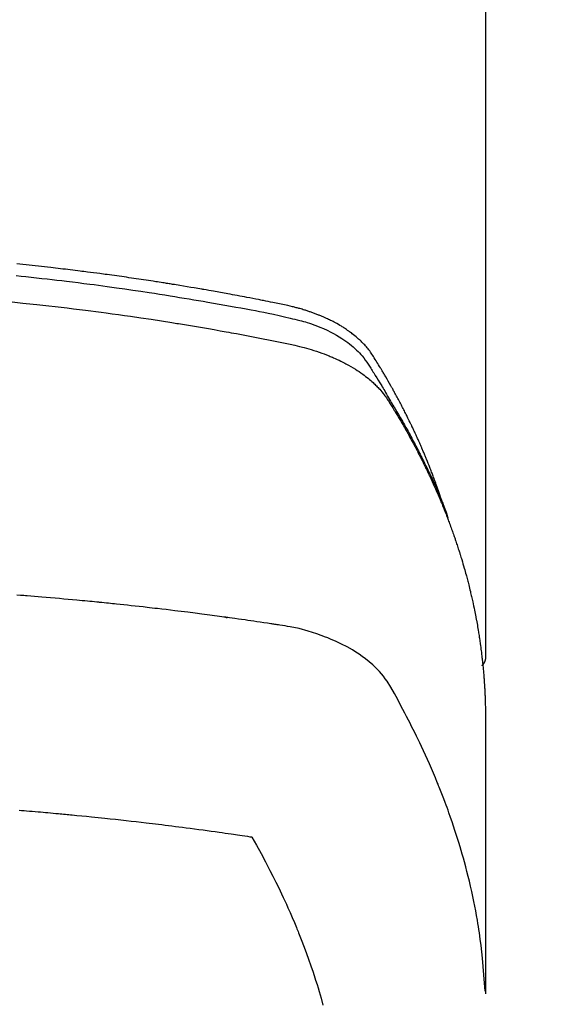
# Model space of a CAD drawing. Extents: x 0 to 26473, y -11045 to -2175.
# Drawn here: x 15437 to 15453, y -3842 to -3811 of the extents above; entities that cross this region are included whole.
import ezdxf

# ---------------------------------------------------------------- set-up
doc = ezdxf.new("R2010")
doc.units = 0
doc.header["$LTSCALE"] = 50
doc.header["$MEASUREMENT"] = 0
doc.layers.get('0').update_dxf_attribs({"linetype": 'CONTINUOUS'})
doc.layers.get('DEFPOINTS').update_dxf_attribs({"color": 146, "linetype": 'CONTINUOUS'})
doc.layers.add('150-機器', color=8, linetype='CONTINUOUS')
doc.layers.add('160-文字', color=254, linetype='CONTINUOUS')
doc.styles.add('KH001', font='txt')
doc.dimstyles.new('KH1xx015', dxfattribs={"dimscale": 10, "dimtxt": 3.8, "dimasz": 0.8, "dimexe": 0.3, "dimexo": 1.2, "dimgap": 0.5, "dimtad": 3, "dimdec": 1, "dimdsep": 46, "dimlunit": 6, "dimtxsty": 'KH001', "dimblk": 'DOT', "dimcen": 1, "dimdle": 1, "dimclrd": 256, "dimclre": 256, "dimclrt": 256, "dimadec": 0, "dimazin": 0, "dimtfac": 1, "dimtdec": 1, "dimtix": 1, "dimtmove": 2, "dimatfit": 3, "dimldrblk": 'CLOSEDBLANK', "dimfxl": 1, "dimtolj": 1, "dimtzin": 0, "dimlwd": -1, "dimlwe": -1, "dimarcsym": 0})
doc.dimstyles.new('KH1xx030', dxfattribs={"dimscale": 30, "dimtxt": 2, "dimasz": 0.6, "dimexe": 0.3, "dimexo": 1.2, "dimgap": 0.5, "dimtad": 3, "dimdec": 1, "dimdsep": 46, "dimlunit": 6, "dimtxsty": 'KH001', "dimblk": 'DOT', "dimcen": 1, "dimdle": 1, "dimclrd": 256, "dimclre": 256, "dimclrt": 256, "dimadec": 0, "dimazin": 0, "dimtfac": 1, "dimtdec": 1, "dimtix": 1, "dimtmove": 2, "dimatfit": 3, "dimldrblk": 'CLOSEDBLANK', "dimfxl": 1, "dimtolj": 1, "dimtzin": 0, "dimlwd": -1, "dimlwe": -1, "dimarcsym": 0})

# ---------------------------------------------------------------- blocks, each defined once
blk = doc.blocks.new('F402_H')
at = {"layer": '150-機器', "color": 13, "linetype": 'Continuous'}
blk.add_line((-22.939, -188.142), (-22.939, -261.807), dxfattribs=at)
for points in [[(-21.583, -256.961), (-21.563, -256.897), (-21.543, -256.832), (-21.522, -256.768), (-21.501, -256.704), (-21.483, -256.65), (-21.464, -256.596), (-21.445, -256.543), (-21.426, -256.489), (-21.417, -256.467), (-21.409, -256.445), (-21.401, -256.423), (-21.393, -256.401), (-21.38, -256.365), (-21.367, -256.329), (-21.354, -256.294), (-21.341, -256.258), (-21.329, -256.227), (-21.317, -256.196), (-21.306, -256.165), (-21.294, -256.133), (-21.28, -256.098), (-21.266, -256.062), (-21.252, -256.026), (-21.238, -255.991), (-21.214, -255.929), (-21.189, -255.866), (-21.164, -255.804), (-21.139, -255.742), (-21.128, -255.716), (-21.117, -255.69), (-21.106, -255.663), (-21.095, -255.637), (-21.084, -255.61), (-21.073, -255.583), (-21.062, -255.557), (-21.051, -255.53), (-21.039, -255.503), (-21.028, -255.477), (-21.016, -255.45), (-21.005, -255.423), (-20.997, -255.406), (-20.99, -255.388), (-20.982, -255.37), (-20.975, -255.352), (-20.959, -255.317), (-20.943, -255.282), (-20.928, -255.247), (-20.912, -255.212), (-20.9, -255.185), (-20.888, -255.158), (-20.877, -255.132), (-20.865, -255.105), (-20.849, -255.07), (-20.833, -255.035), (-20.816, -255), (-20.8, -254.965), (-20.788, -254.938), (-20.776, -254.912), (-20.764, -254.885), (-20.751, -254.859), (-20.739, -254.832), (-20.726, -254.806), (-20.714, -254.779), (-20.701, -254.753), (-20.693, -254.735), (-20.685, -254.718), (-20.676, -254.7), (-20.668, -254.682), (-20.659, -254.665), (-20.651, -254.647), (-20.642, -254.63), (-20.634, -254.612), (-20.612, -254.569), (-20.591, -254.525), (-20.569, -254.481), (-20.548, -254.437), (-20.531, -254.402), (-20.513, -254.367), (-20.496, -254.332), (-20.478, -254.297), (-20.46, -254.262), (-20.442, -254.227), (-20.424, -254.192), (-20.406, -254.157), (-20.395, -254.135), (-20.383, -254.113), (-20.372, -254.091), (-20.36, -254.069), (-20.34, -254.03), (-20.319, -253.991), (-20.298, -253.952), (-20.278, -253.913), (-20.259, -253.878), (-20.24, -253.843), (-20.222, -253.809), (-20.203, -253.774), (-20.189, -253.748), (-20.174, -253.722), (-20.16, -253.696), (-20.146, -253.67), (-20.132, -253.644), (-20.117, -253.618), (-20.103, -253.591), (-20.088, -253.565), (-20.078, -253.548), (-20.069, -253.531), (-20.059, -253.514), (-20.049, -253.496), (-20.01, -253.427), (-19.97, -253.357), (-19.931, -253.288), (-19.891, -253.219), (-19.875, -253.193), (-19.86, -253.168), (-19.845, -253.142), (-19.83, -253.116), (-19.815, -253.09), (-19.799, -253.064), (-19.784, -253.039), (-19.769, -253.013), (-19.759, -252.995), (-19.748, -252.978), (-19.738, -252.961), (-19.727, -252.944), (-19.701, -252.901), (-19.675, -252.858), (-19.648, -252.815), (-19.622, -252.772), (-19.596, -252.729), (-19.569, -252.686), (-19.542, -252.644), (-19.516, -252.601), (-19.494, -252.566), (-19.471, -252.531), (-19.448, -252.497), (-19.425, -252.463), (-19.401, -252.43), (-19.376, -252.398), (-19.351, -252.366), (-19.325, -252.334), (-19.3, -252.305), (-19.274, -252.275), (-19.248, -252.246), (-19.221, -252.218), (-19.193, -252.188), (-19.165, -252.16), (-19.136, -252.131), (-19.107, -252.103), (-19.086, -252.084), (-19.064, -252.064), (-19.043, -252.045), (-19.021, -252.026), (-18.983, -251.994), (-18.945, -251.962), (-18.907, -251.931), (-18.868, -251.901), (-18.841, -251.88), (-18.814, -251.86), (-18.787, -251.84), (-18.76, -251.821), (-18.728, -251.799), (-18.697, -251.778), (-18.666, -251.757), (-18.634, -251.736), (-18.61, -251.721), (-18.587, -251.706), (-18.563, -251.691), (-18.539, -251.676), (-18.493, -251.648), (-18.446, -251.621), (-18.399, -251.594), (-18.352, -251.569), (-18.316, -251.55), (-18.28, -251.531), (-18.244, -251.513), (-18.208, -251.495), (-18.178, -251.48), (-18.147, -251.465), (-18.117, -251.45), (-18.086, -251.436), (-18.066, -251.426), (-18.045, -251.417), (-18.024, -251.408), (-18.003, -251.399), (-17.978, -251.388), (-17.953, -251.377), (-17.929, -251.367), (-17.904, -251.356), (-17.882, -251.347), (-17.861, -251.338), (-17.839, -251.33), (-17.817, -251.321), (-17.791, -251.311), (-17.765, -251.302), (-17.739, -251.292), (-17.713, -251.282), (-17.687, -251.272), (-17.661, -251.263), (-17.634, -251.253), (-17.608, -251.243), (-17.585, -251.235), (-17.562, -251.228), (-17.539, -251.22), (-17.516, -251.212), (-17.489, -251.204), (-17.462, -251.195), (-17.435, -251.186), (-17.408, -251.178), (-17.373, -251.167), (-17.338, -251.156), (-17.303, -251.146), (-17.268, -251.136), (-17.24, -251.128), (-17.212, -251.12), (-17.185, -251.113), (-17.157, -251.106), (-17.129, -251.098), (-17.101, -251.091), (-17.073, -251.084), (-17.045, -251.077), (-16.895, -251.041), (-16.744, -251.009), (-16.592, -250.978), (-16.441, -250.948), (-16.369, -250.934), (-16.297, -250.919), (-16.225, -250.905), (-16.153, -250.89), (-16.116, -250.883), (-16.08, -250.876), (-16.044, -250.869), (-16.008, -250.861), (-15.918, -250.844), (-15.827, -250.826), (-15.737, -250.809), (-15.647, -250.792), (-15.574, -250.778), (-15.502, -250.764), (-15.429, -250.75), (-15.357, -250.737), (-15.284, -250.723), (-15.211, -250.71), (-15.138, -250.696), (-15.065, -250.683), (-15.011, -250.673), (-14.956, -250.663), (-14.902, -250.653), (-14.847, -250.643), (-14.792, -250.633), (-14.738, -250.623), (-14.683, -250.614), (-14.629, -250.604), (-14.555, -250.591), (-14.482, -250.578), (-14.409, -250.565), (-14.335, -250.552), (-14.317, -250.549), (-14.299, -250.546), (-14.281, -250.542), (-14.263, -250.539), (-14.207, -250.53), (-14.152, -250.521), (-14.097, -250.511), (-14.042, -250.502), (-13.932, -250.484), (-13.822, -250.465), (-13.712, -250.447), (-13.601, -250.429), (-13.546, -250.42), (-13.491, -250.411), (-13.436, -250.402), (-13.381, -250.393), (-13.344, -250.387), (-13.307, -250.381), (-13.27, -250.375), (-13.233, -250.369), (-13.196, -250.363), (-13.159, -250.357), (-13.123, -250.351), (-13.086, -250.346), (-13.03, -250.337), (-12.974, -250.328), (-12.919, -250.32), (-12.863, -250.311), (-12.789, -250.299), (-12.715, -250.288), (-12.641, -250.277), (-12.567, -250.266), (-12.493, -250.255), (-12.418, -250.243), (-12.344, -250.232), (-12.27, -250.221), (-12.196, -250.21), (-12.121, -250.199), (-12.047, -250.189), (-11.973, -250.178), (-11.898, -250.168), (-11.824, -250.157), (-11.75, -250.147), (-11.675, -250.136), (-11.601, -250.126), (-11.526, -250.116), (-11.452, -250.106), (-11.377, -250.095), (-11.321, -250.088), (-11.265, -250.08), (-11.209, -250.073), (-11.153, -250.066), (-11.06, -250.053), (-10.966, -250.041), (-10.873, -250.029), (-10.78, -250.017), (-10.724, -250.009), (-10.668, -250.002), (-10.611, -249.995), (-10.555, -249.988), (-10.48, -249.978), (-10.405, -249.969), (-10.33, -249.96), (-10.255, -249.951), (-10.18, -249.942), (-10.105, -249.933), (-10.03, -249.924), (-9.955, -249.915), (-9.88, -249.906), (-9.805, -249.897), (-9.73, -249.889), (-9.655, -249.88), (-9.561, -249.869), (-9.466, -249.859), (-9.372, -249.848), (-9.278, -249.838), (-9.184, -249.828), (-9.089, -249.817), (-8.995, -249.807), (-8.901, -249.797), (-8.807, -249.787), (-8.712, -249.778), (-8.618, -249.768)], [(-8.603, -250.126), (-8.751, -250.141), (-8.9, -250.156), (-9.063, -250.174), (-9.225, -250.191), (-9.388, -250.21), (-9.551, -250.228), (-9.699, -250.245), (-9.846, -250.262), (-9.994, -250.279), (-10.141, -250.297), (-10.318, -250.318), (-10.495, -250.34), (-10.671, -250.362), (-10.848, -250.385), (-10.98, -250.402), (-11.112, -250.42), (-11.244, -250.437), (-11.376, -250.455), (-11.45, -250.466), (-11.523, -250.476), (-11.596, -250.486), (-11.669, -250.496), (-11.918, -250.532), (-12.166, -250.568), (-12.414, -250.604), (-12.662, -250.642), (-12.822, -250.667), (-12.982, -250.692), (-13.141, -250.717), (-13.301, -250.743), (-13.446, -250.766), (-13.591, -250.79), (-13.736, -250.813), (-13.881, -250.837), (-14.025, -250.862), (-14.17, -250.886), (-14.314, -250.91), (-14.459, -250.935), (-14.632, -250.965), (-14.805, -250.995), (-14.977, -251.026), (-15.15, -251.057), (-15.308, -251.086), (-15.466, -251.115), (-15.624, -251.144), (-15.781, -251.174), (-15.91, -251.197), (-16.039, -251.221), (-16.168, -251.246), (-16.296, -251.272), (-16.465, -251.309), (-16.633, -251.348), (-16.801, -251.388), (-16.969, -251.427), (-17.043, -251.443), (-17.117, -251.46), (-17.19, -251.477), (-17.264, -251.495), (-17.321, -251.51), (-17.379, -251.526), (-17.437, -251.543), (-17.494, -251.561), (-17.561, -251.582), (-17.627, -251.604), (-17.693, -251.627), (-17.758, -251.651), (-17.874, -251.697), (-17.988, -251.746), (-18.102, -251.798), (-18.213, -251.853), (-18.299, -251.898), (-18.383, -251.945), (-18.466, -251.995), (-18.548, -252.046), (-18.609, -252.087), (-18.67, -252.128), (-18.729, -252.171), (-18.788, -252.216), (-18.843, -252.26), (-18.897, -252.306), (-18.95, -252.353), (-19.002, -252.401), (-19.046, -252.444), (-19.09, -252.488), (-19.131, -252.534), (-19.172, -252.581), (-19.22, -252.643), (-19.265, -252.706), (-19.309, -252.771), (-19.352, -252.837), (-19.372, -252.868), (-19.392, -252.898), (-19.412, -252.929), (-19.432, -252.96), (-19.455, -252.995), (-19.478, -253.031), (-19.501, -253.066), (-19.524, -253.101), (-19.571, -253.176), (-19.617, -253.251), (-19.664, -253.326), (-19.71, -253.401), (-19.729, -253.432), (-19.748, -253.462), (-19.767, -253.493), (-19.786, -253.524), (-19.812, -253.567), (-19.837, -253.609), (-19.862, -253.652), (-19.887, -253.695), (-19.917, -253.751), (-19.947, -253.807), (-19.977, -253.863), (-20.008, -253.918), (-20.033, -253.96), (-20.059, -254.001), (-20.084, -254.043), (-20.11, -254.084), (-20.128, -254.113), (-20.145, -254.142), (-20.162, -254.171), (-20.18, -254.2), (-20.231, -254.286), (-20.283, -254.373), (-20.334, -254.46), (-20.384, -254.548), (-20.411, -254.593), (-20.437, -254.639), (-20.463, -254.685), (-20.489, -254.731), (-20.508, -254.764), (-20.526, -254.798), (-20.544, -254.831), (-20.563, -254.865), (-20.581, -254.898), (-20.599, -254.932), (-20.617, -254.965), (-20.636, -254.998), (-20.66, -255.044), (-20.685, -255.091), (-20.71, -255.137), (-20.734, -255.183), (-20.761, -255.233), (-20.788, -255.284), (-20.814, -255.335), (-20.84, -255.385), (-20.857, -255.419), (-20.875, -255.453), (-20.892, -255.486), (-20.909, -255.52), (-20.926, -255.554), (-20.943, -255.587), (-20.961, -255.621), (-20.978, -255.655), (-20.995, -255.688), (-21.011, -255.722), (-21.028, -255.756), (-21.045, -255.789), (-21.078, -255.857), (-21.111, -255.924), (-21.144, -255.992), (-21.177, -256.06), (-21.189, -256.085), (-21.202, -256.11), (-21.214, -256.136), (-21.226, -256.161), (-21.246, -256.204), (-21.267, -256.246), (-21.287, -256.288), (-21.307, -256.331), (-21.329, -256.378), (-21.35, -256.424), (-21.371, -256.471), (-21.393, -256.518), (-21.417, -256.574), (-21.442, -256.629), (-21.466, -256.684), (-21.49, -256.74), (-21.501, -256.765), (-21.512, -256.791), (-21.523, -256.816), (-21.533, -256.842), (-21.554, -256.893), (-21.576, -256.944), (-21.596, -256.995), (-21.617, -257.047), (-21.632, -257.086), (-21.647, -257.124), (-21.662, -257.163), (-21.677, -257.202), (-21.686, -257.227), (-21.696, -257.253), (-21.705, -257.279), (-21.715, -257.305), (-21.734, -257.361), (-21.754, -257.417), (-21.773, -257.473), (-21.792, -257.529)], [(-8.481, -250.932), (-8.802, -250.964), (-8.909, -250.975), (-9.015, -250.986), (-9.122, -250.998), (-9.229, -251.009), (-9.415, -251.029), (-9.602, -251.05), (-9.788, -251.071), (-9.975, -251.093), (-10.161, -251.115), (-10.347, -251.137), (-10.532, -251.16), (-10.718, -251.184), (-10.877, -251.204), (-11.036, -251.224), (-11.194, -251.245), (-11.353, -251.266), (-11.538, -251.291), (-11.723, -251.317), (-11.908, -251.343), (-12.092, -251.369), (-12.407, -251.415), (-12.723, -251.462), (-13.037, -251.51), (-13.352, -251.56), (-13.404, -251.568), (-13.456, -251.576), (-13.508, -251.585), (-13.56, -251.593), (-13.743, -251.623), (-13.926, -251.654), (-14.108, -251.684), (-14.29, -251.715), (-14.472, -251.746), (-14.654, -251.778), (-14.835, -251.81), (-15.017, -251.843), (-15.094, -251.857), (-15.172, -251.871), (-15.25, -251.885), (-15.328, -251.9), (-15.585, -251.948), (-15.843, -251.997), (-16.1, -252.047), (-16.357, -252.097), (-16.511, -252.127), (-16.664, -252.158), (-16.817, -252.19), (-16.97, -252.223), (-17.113, -252.255), (-17.255, -252.289), (-17.396, -252.325), (-17.537, -252.363), (-17.617, -252.387), (-17.698, -252.412), (-17.778, -252.438), (-17.857, -252.465), (-17.934, -252.493), (-18.01, -252.521), (-18.086, -252.551), (-18.162, -252.581), (-18.195, -252.594), (-18.227, -252.607), (-18.26, -252.621), (-18.292, -252.635), (-18.35, -252.66), (-18.408, -252.687), (-18.466, -252.714), (-18.523, -252.742), (-18.562, -252.762), (-18.6, -252.781), (-18.638, -252.801), (-18.676, -252.821), (-18.749, -252.861), (-18.822, -252.902), (-18.894, -252.945), (-18.965, -252.989), (-19.022, -253.025), (-19.078, -253.062), (-19.133, -253.1), (-19.187, -253.139), (-19.232, -253.173), (-19.277, -253.206), (-19.321, -253.241), (-19.364, -253.276), (-19.399, -253.305), (-19.434, -253.335), (-19.469, -253.366), (-19.503, -253.397), (-19.529, -253.422), (-19.556, -253.447), (-19.582, -253.472), (-19.608, -253.498), (-19.633, -253.524), (-19.658, -253.55), (-19.682, -253.576), (-19.706, -253.602), (-19.742, -253.642), (-19.777, -253.683), (-19.811, -253.725), (-19.844, -253.768), (-19.868, -253.801), (-19.892, -253.834), (-19.916, -253.867), (-19.938, -253.901), (-19.956, -253.929), (-19.974, -253.956), (-19.991, -253.984), (-20.009, -254.012), (-20.028, -254.042), (-20.047, -254.073), (-20.066, -254.104), (-20.085, -254.135), (-20.108, -254.171), (-20.13, -254.208), (-20.153, -254.245), (-20.175, -254.281), (-20.193, -254.312), (-20.212, -254.343), (-20.23, -254.374), (-20.249, -254.404), (-20.267, -254.435), (-20.285, -254.466), (-20.303, -254.497), (-20.321, -254.528), (-20.34, -254.558), (-20.358, -254.589), (-20.376, -254.62), (-20.394, -254.651), (-20.412, -254.682), (-20.43, -254.712), (-20.447, -254.743), (-20.465, -254.774), (-20.487, -254.813), (-20.51, -254.853), (-20.532, -254.892), (-20.554, -254.932), (-20.573, -254.967), (-20.592, -255.001), (-20.611, -255.036), (-20.631, -255.071), (-20.648, -255.102), (-20.665, -255.133), (-20.682, -255.164), (-20.699, -255.195), (-20.729, -255.251), (-20.759, -255.307), (-20.789, -255.363), (-20.818, -255.419), (-20.828, -255.438), (-20.838, -255.457), (-20.847, -255.475), (-20.857, -255.494), (-20.876, -255.531), (-20.895, -255.569), (-20.915, -255.606), (-20.934, -255.644), (-20.95, -255.675), (-20.966, -255.706), (-20.982, -255.737), (-20.998, -255.768), (-21.01, -255.793), (-21.022, -255.818), (-21.034, -255.843), (-21.047, -255.868), (-21.062, -255.9), (-21.077, -255.931), (-21.093, -255.962), (-21.108, -255.994), (-21.121, -256.019), (-21.133, -256.044), (-21.145, -256.069), (-21.157, -256.094), (-21.169, -256.119), (-21.18, -256.144), (-21.192, -256.169), (-21.204, -256.194), (-21.213, -256.213), (-21.222, -256.232), (-21.231, -256.25), (-21.24, -256.269), (-21.258, -256.307), (-21.275, -256.345), (-21.293, -256.383), (-21.31, -256.421), (-21.321, -256.446), (-21.332, -256.471), (-21.343, -256.496), (-21.355, -256.521), (-21.369, -256.553), (-21.383, -256.584), (-21.397, -256.616), (-21.412, -256.647), (-21.423, -256.672), (-21.434, -256.697), (-21.445, -256.723), (-21.455, -256.748), (-21.472, -256.786), (-21.488, -256.824), (-21.505, -256.861), (-21.521, -256.899), (-21.532, -256.925), (-21.542, -256.95), (-21.553, -256.975), (-21.564, -257.001), (-21.579, -257.038), (-21.595, -257.076), (-21.611, -257.114), (-21.626, -257.152), (-21.639, -257.184), (-21.651, -257.215), (-21.664, -257.247), (-21.677, -257.278), (-21.687, -257.304), (-21.697, -257.329), (-21.708, -257.355), (-21.718, -257.38), (-21.733, -257.418), (-21.747, -257.456), (-21.762, -257.494), (-21.777, -257.533), (-21.789, -257.564), (-21.801, -257.596), (-21.813, -257.628), (-21.825, -257.66), (-21.842, -257.704), (-21.858, -257.749), (-21.874, -257.793), (-21.89, -257.838), (-21.904, -257.876), (-21.918, -257.914), (-21.931, -257.952), (-21.945, -257.99), (-21.959, -258.029), (-21.972, -258.067), (-21.986, -258.105), (-21.999, -258.143), (-22.008, -258.169), (-22.016, -258.194), (-22.024, -258.22), (-22.033, -258.246), (-22.046, -258.284), (-22.058, -258.322), (-22.071, -258.36), (-22.084, -258.398), (-22.096, -258.437), (-22.109, -258.475), (-22.121, -258.514), (-22.134, -258.552), (-22.142, -258.578), (-22.15, -258.603), (-22.158, -258.629), (-22.166, -258.655), (-22.177, -258.693), (-22.189, -258.731), (-22.201, -258.77), (-22.212, -258.808), (-22.232, -258.872), (-22.251, -258.936), (-22.27, -259), (-22.288, -259.065), (-22.303, -259.116), (-22.317, -259.167), (-22.331, -259.219), (-22.345, -259.27), (-22.355, -259.308), (-22.366, -259.347), (-22.376, -259.385), (-22.386, -259.424), (-22.396, -259.462), (-22.406, -259.501), (-22.416, -259.54), (-22.426, -259.578), (-22.439, -259.63), (-22.451, -259.681), (-22.463, -259.733), (-22.476, -259.785), (-22.485, -259.823), (-22.494, -259.862), (-22.504, -259.901), (-22.513, -259.939), (-22.522, -259.978), (-22.53, -260.017), (-22.539, -260.055), (-22.548, -260.094), (-22.561, -260.158), (-22.575, -260.223), (-22.588, -260.288), (-22.601, -260.352), (-22.612, -260.404), (-22.622, -260.455), (-22.632, -260.507), (-22.642, -260.559), (-22.647, -260.585), (-22.652, -260.611), (-22.657, -260.636), (-22.662, -260.662), (-22.672, -260.714), (-22.681, -260.766), (-22.69, -260.817), (-22.699, -260.869), (-22.703, -260.895), (-22.708, -260.921), (-22.712, -260.947), (-22.716, -260.973), (-22.722, -261.011), (-22.729, -261.05), (-22.735, -261.089), (-22.741, -261.128), (-22.745, -261.154), (-22.749, -261.18), (-22.753, -261.205), (-22.757, -261.231), (-22.763, -261.27), (-22.769, -261.309), (-22.774, -261.348), (-22.78, -261.386), (-22.787, -261.438), (-22.794, -261.49), (-22.8, -261.542), (-22.807, -261.594), (-22.812, -261.633), (-22.816, -261.672), (-22.821, -261.711), (-22.826, -261.75), (-22.829, -261.775), (-22.832, -261.801), (-22.835, -261.827), (-22.838, -261.853), (-22.841, -261.879), (-22.844, -261.905), (-22.847, -261.931), (-22.85, -261.957), (-22.851, -261.972), (-22.853, -261.988), (-22.854, -262.003), (-22.856, -262.019), (-22.859, -262.056), (-22.863, -262.092), (-22.866, -262.129), (-22.87, -262.165), (-22.873, -262.204), (-22.877, -262.243), (-22.88, -262.282), (-22.884, -262.321), (-22.886, -262.347), (-22.888, -262.373), (-22.89, -262.399), (-22.892, -262.425), (-22.894, -262.451), (-22.896, -262.477), (-22.898, -262.502), (-22.9, -262.528), (-22.901, -262.555), (-22.903, -262.581), (-22.905, -262.607), (-22.907, -262.633), (-22.907, -262.646), (-22.908, -262.659), (-22.909, -262.672), (-22.91, -262.685), (-22.912, -262.724), (-22.914, -262.763), (-22.916, -262.802), (-22.918, -262.841), (-22.919, -262.867), (-22.92, -262.892), (-22.921, -262.918), (-22.923, -262.944), (-22.924, -262.97), (-22.925, -262.996), (-22.926, -263.022), (-22.928, -263.048), (-22.93, -263.113), (-22.932, -263.178), (-22.934, -263.243), (-22.936, -263.308), (-22.937, -263.373), (-22.937, -263.439), (-22.938, -263.504), (-22.939, -263.569), (-22.939, -263.613), (-22.939, -263.656), (-22.939, -263.7), (-22.94, -263.744), (-22.94, -263.833), (-22.94, -263.922), (-22.94, -264.011), (-22.94, -264.1), (-22.938, -266.096), (-22.937, -268.091), (-22.938, -270.087), (-22.94, -272.082)], [(-22.924, -272.005), (-22.908, -271.752), (-22.891, -271.499), (-22.872, -271.246), (-22.849, -270.993), (-22.828, -270.798), (-22.804, -270.604), (-22.779, -270.41), (-22.751, -270.216), (-22.736, -270.12), (-22.722, -270.025), (-22.706, -269.929), (-22.69, -269.834), (-22.665, -269.69), (-22.639, -269.546), (-22.611, -269.402), (-22.582, -269.259), (-22.55, -269.104), (-22.517, -268.949), (-22.482, -268.794), (-22.446, -268.64), (-22.41, -268.492), (-22.372, -268.344), (-22.334, -268.196), (-22.294, -268.049), (-22.262, -267.932), (-22.229, -267.816), (-22.196, -267.7), (-22.162, -267.584), (-22.124, -267.46), (-22.086, -267.337), (-22.047, -267.213), (-22.007, -267.09), (-21.962, -266.956), (-21.917, -266.821), (-21.871, -266.687), (-21.823, -266.554), (-21.794, -266.472), (-21.765, -266.391), (-21.735, -266.31), (-21.705, -266.229), (-21.666, -266.126), (-21.627, -266.023), (-21.587, -265.921), (-21.547, -265.819), (-21.527, -265.769), (-21.508, -265.72), (-21.488, -265.671), (-21.467, -265.621), (-21.409, -265.479), (-21.349, -265.338), (-21.288, -265.197), (-21.227, -265.056), (-21.167, -264.921), (-21.107, -264.787), (-21.045, -264.653), (-20.983, -264.519), (-20.932, -264.413), (-20.881, -264.307), (-20.83, -264.202), (-20.778, -264.096), (-20.731, -264.001), (-20.683, -263.906), (-20.635, -263.811), (-20.587, -263.716), (-20.53, -263.607), (-20.472, -263.498), (-20.414, -263.389), (-20.356, -263.279), (-20.256, -263.087), (-20.154, -262.897), (-20.047, -262.709), (-19.93, -262.527), (-19.876, -262.45), (-19.818, -262.374), (-19.758, -262.301), (-19.696, -262.229), (-19.597, -262.125), (-19.492, -262.025), (-19.383, -261.93), (-19.27, -261.84), (-19.173, -261.768), (-19.075, -261.699), (-18.974, -261.633), (-18.871, -261.57), (-18.708, -261.477), (-18.541, -261.391), (-18.372, -261.31), (-18.2, -261.235), (-18.163, -261.219), (-18.125, -261.204), (-18.087, -261.189), (-18.049, -261.174), (-17.785, -261.077), (-17.517, -260.991), (-17.245, -260.918), (-16.97, -260.861), (-16.892, -260.848), (-16.814, -260.835), (-16.736, -260.824), (-16.657, -260.812), (-16.618, -260.806), (-16.578, -260.8), (-16.539, -260.794), (-16.5, -260.788), (-16.47, -260.784), (-16.441, -260.779), (-16.411, -260.775), (-16.382, -260.77), (-16.274, -260.754), (-16.166, -260.737), (-16.057, -260.721), (-15.949, -260.705), (-15.86, -260.692), (-15.771, -260.679), (-15.682, -260.666), (-15.593, -260.653), (-15.488, -260.638), (-15.392, -260.624), (-15.278, -260.608), (-15.118, -260.587), (-15.069, -260.58), (-15.025, -260.574), (-14.997, -260.571), (-14.999, -260.571), (-15.007, -260.572), (-15.018, -260.573), (-15.029, -260.574), (-15.038, -260.576), (-15.044, -260.576), (-15.009, -260.572), (-14.948, -260.564), (-14.88, -260.555), (-14.519, -260.507), (-14.271, -260.475), (-14.068, -260.448), (-13.843, -260.419), (-13.743, -260.406), (-13.643, -260.394), (-13.543, -260.381), (-13.443, -260.369), (-13.312, -260.353), (-13.181, -260.338), (-13.051, -260.323), (-12.92, -260.307), (-12.84, -260.298), (-12.759, -260.288), (-12.678, -260.279), (-12.598, -260.269), (-12.477, -260.256), (-12.356, -260.242), (-12.235, -260.229), (-12.114, -260.216), (-12.003, -260.204), (-11.891, -260.192), (-11.78, -260.181), (-11.668, -260.169), (-11.608, -260.162), (-11.547, -260.156), (-11.487, -260.149), (-11.426, -260.143), (-11.355, -260.136), (-11.284, -260.129), (-11.213, -260.122), (-11.142, -260.115), (-11.121, -260.113), (-11.101, -260.111), (-11.08, -260.109), (-11.06, -260.107), (-10.989, -260.1), (-10.918, -260.093), (-10.847, -260.086), (-10.776, -260.079), (-10.694, -260.071), (-10.613, -260.063), (-10.531, -260.056), (-10.45, -260.048), (-10.317, -260.036), (-10.185, -260.024), (-10.052, -260.012), (-9.92, -260), (-9.787, -259.988), (-9.654, -259.977), (-9.521, -259.966), (-9.388, -259.954), (-9.276, -259.945), (-9.163, -259.936), (-9.05, -259.926), (-8.938, -259.917), (-8.886, -259.913), (-8.835, -259.909), (-8.784, -259.905), (-8.732, -259.901), (-8.619, -259.893)], [(-22.94, -261.793), (-22.94, -261.795), (-22.94, -261.798), (-22.94, -261.8), (-22.94, -261.802), (-22.939, -261.804), (-22.939, -261.807), (-22.939, -261.809), (-22.939, -261.811), (-22.939, -261.813), (-22.939, -261.816), (-22.939, -261.818), (-22.938, -261.82), (-22.938, -261.822), (-22.938, -261.825), (-22.938, -261.827), (-22.938, -261.829), (-22.937, -261.831), (-22.937, -261.834), (-22.937, -261.836), (-22.936, -261.838), (-22.936, -261.84), (-22.936, -261.843), (-22.935, -261.845), (-22.935, -261.847), (-22.935, -261.849), (-22.934, -261.852), (-22.934, -261.854), (-22.933, -261.856), (-22.933, -261.858), (-22.933, -261.86), (-22.932, -261.863), (-22.932, -261.865), (-22.931, -261.867), (-22.931, -261.869), (-22.93, -261.872), (-22.93, -261.874), (-22.929, -261.876), (-22.928, -261.878), (-22.928, -261.88), (-22.927, -261.883), (-22.927, -261.885), (-22.926, -261.887), (-22.925, -261.889), (-22.925, -261.891), (-22.924, -261.894), (-22.923, -261.896), (-22.923, -261.898), (-22.922, -261.9), (-22.921, -261.902), (-22.92, -261.904), (-22.92, -261.907), (-22.919, -261.909), (-22.918, -261.911), (-22.917, -261.913), (-22.916, -261.915), (-22.916, -261.917), (-22.915, -261.92), (-22.914, -261.922), (-22.913, -261.924), (-22.912, -261.926), (-22.911, -261.928), (-22.91, -261.93), (-22.909, -261.932), (-22.908, -261.935), (-22.907, -261.937), (-22.906, -261.939), (-22.905, -261.941), (-22.904, -261.943), (-22.903, -261.945), (-22.902, -261.947), (-22.901, -261.949), (-22.9, -261.951), (-22.899, -261.953), (-22.898, -261.956), (-22.897, -261.958), (-22.896, -261.96), (-22.895, -261.962), (-22.894, -261.964), (-22.892, -261.966), (-22.891, -261.968), (-22.89, -261.97), (-22.889, -261.972), (-22.888, -261.974), (-22.886, -261.976), (-22.885, -261.978), (-22.884, -261.98), (-22.883, -261.982), (-22.881, -261.984), (-22.88, -261.986), (-22.879, -261.988), (-22.877, -261.99), (-22.876, -261.992), (-22.875, -261.994), (-22.873, -261.996), (-22.872, -261.998), (-22.871, -262), (-22.869, -262.002), (-22.868, -262.004), (-22.866, -262.006), (-22.865, -262.008), (-22.864, -262.01), (-22.862, -262.011), (-22.861, -262.013), (-22.859, -262.015), (-22.858, -262.017), (-22.856, -262.019), (-22.855, -262.021), (-22.853, -262.023), (-22.852, -262.025), (-22.85, -262.027), (-22.848, -262.028), (-22.847, -262.03), (-22.845, -262.032), (-22.844, -262.034), (-22.842, -262.036), (-22.84, -262.038), (-22.839, -262.039), (-22.837, -262.041), (-22.835, -262.043), (-22.834, -262.045), (-22.832, -262.047), (-22.83, -262.048), (-22.829, -262.05), (-22.827, -262.052), (-22.825, -262.054), (-22.823, -262.055), (-22.822, -262.057)], [(-8.693, -266.469), (-8.767, -266.475), (-8.841, -266.481), (-8.916, -266.487), (-9.005, -266.494), (-9.094, -266.502), (-9.184, -266.509), (-9.273, -266.517), (-9.347, -266.523), (-9.421, -266.53), (-9.496, -266.536), (-9.57, -266.543), (-9.652, -266.55), (-9.733, -266.558), (-9.815, -266.565), (-9.896, -266.573), (-9.948, -266.577), (-9.999, -266.582), (-10.051, -266.587), (-10.103, -266.592), (-10.154, -266.597), (-10.206, -266.602), (-10.258, -266.607), (-10.31, -266.612), (-10.458, -266.626), (-10.605, -266.64), (-10.753, -266.655), (-10.9, -266.669), (-11.003, -266.68), (-11.106, -266.691), (-11.209, -266.701), (-11.312, -266.712), (-11.474, -266.729), (-11.635, -266.747), (-11.796, -266.764), (-11.958, -266.782), (-12.111, -266.8), (-12.264, -266.817), (-12.418, -266.835), (-12.571, -266.853), (-12.666, -266.864), (-12.761, -266.875), (-12.855, -266.886), (-12.95, -266.898), (-13.052, -266.91), (-13.154, -266.923), (-13.255, -266.936), (-13.357, -266.949), (-13.465, -266.963), (-13.574, -266.976), (-13.682, -266.99), (-13.791, -267.005), (-13.921, -267.022), (-14.051, -267.039), (-14.181, -267.056), (-14.31, -267.073), (-14.433, -267.09), (-14.555, -267.107), (-14.678, -267.124), (-14.8, -267.141), (-14.893, -267.154), (-14.986, -267.167), (-15.079, -267.181), (-15.172, -267.194), (-15.236, -267.203), (-15.301, -267.213), (-15.365, -267.222), (-15.429, -267.232), (-15.508, -267.243), (-15.587, -267.255), (-15.665, -267.267), (-15.744, -267.279), (-15.758, -267.281), (-15.772, -267.283), (-15.786, -267.286), (-15.8, -267.288)], [(-15.8, -267.288), (-15.942, -267.541), (-16.082, -267.795), (-16.22, -268.05), (-16.355, -268.307), (-16.446, -268.486), (-16.536, -268.666), (-16.624, -268.847), (-16.71, -269.028), (-16.759, -269.133), (-16.808, -269.239), (-16.856, -269.344), (-16.904, -269.45), (-16.97, -269.6), (-17.036, -269.75), (-17.1, -269.901), (-17.163, -270.052), (-17.18, -270.093), (-17.196, -270.134), (-17.213, -270.175), (-17.229, -270.216), (-17.33, -270.474), (-17.429, -270.734), (-17.524, -270.994), (-17.616, -271.256), (-17.661, -271.391), (-17.706, -271.526), (-17.75, -271.661), (-17.792, -271.797), (-17.824, -271.902), (-17.855, -272.007), (-17.886, -272.112), (-17.916, -272.218), (-17.974, -272.426)]]:
    blk.add_lwpolyline(points, dxfattribs=at)
blk = doc.blocks.new('_Dot')
at = {"color": 0, "linetype": 'ByBlock', "lineweight": -2}
blk.add_line((-0.5, 0), (-1, 0), dxfattribs=at)
at = {"color": 0, "linetype": 'ByBlock', "const_width": 0.5}
blk.add_lwpolyline([(-0.25, 0, 1), (0.25, 0, 1)], format="xyb", close=True, dxfattribs=at)
blk = doc.blocks.new('*D87')
at = {"layer": 'DEFPOINTS', "transparency": 16777216}
for p, q in [((14838.062, -4127.357), (14838.062, -3861.596)), ((15888.062, -4127.357), (15888.062, -3861.596)), ((15880.062, -3864.596), (14846.062, -3864.596))]:
    blk.add_line(p, q, dxfattribs=at)
at = {"layer": 'DEFPOINTS', "color": 0, "transparency": 16777216}
for p in [(14838.062, -3864.596), (14838.062, -4139.357), (15888.062, -4139.357)]:
    blk.add_point(p, dxfattribs=at)
at = {"layer": 'DEFPOINTS', "transparency": 16777216, "xscale": 8, "yscale": 8, "zscale": 8, "rotation": 180}
blk.add_blockref('_Dot', (14838.062, -3864.596), dxfattribs=at)
at = {"layer": 'DEFPOINTS', "transparency": 16777216, "xscale": 8, "yscale": 8, "zscale": 8}
blk.add_blockref('_Dot', (15888.062, -3864.596), dxfattribs=at)
at = {"layer": 'DEFPOINTS', "transparency": 16777216, "insert": (15363.062, -3838.185), "char_height": 38, "attachment_point": 5, "style": 'KH001'}
blk.add_mtext('\\A1;1,050', dxfattribs=at)
blk = doc.blocks.new('_ClosedBlank')
at = {"color": 0, "linetype": 'ByBlock', "lineweight": -2}
for p, q in [((-1, 0.1667), (0, 0)), ((-1, 0.1667), (-1, -0.1667)), ((0, 0), (-1, -0.1667))]:
    blk.add_line(p, q, dxfattribs=at)

msp = doc.modelspace()

# ---------------------------------------------------------------- linework, layer by layer
at = {"layer": '150-機器', "color": 13}
for radius in [90.5, 80.5]:
    msp.add_circle((15428.062, -3774.357), radius, dxfattribs=at)

# ---------------------------------------------------------------- block references
at = {"layer": '150-機器', "xscale": -1}
msp.add_blockref('F402_H', (15428.069, -3569.165), dxfattribs=at)

# ---------------------------------------------------------------- dimensions: what is measured, and where the dimension line sits
at = {"layer": 'DEFPOINTS'}
dim = msp.add_linear_dim(base=(14838.062, -3864.596), p1=(15888.062, -4139.357), p2=(14838.062, -4139.357), angle=180, dimstyle='KH1xx015', dxfattribs=at)
dim.commit()
dim.dimension.update_dxf_attribs({"geometry": '*D87', "text_midpoint": (15363.062, -3838.185)})

# ---------------------------------------------------------------- leaders
at = {"layer": '160-文字', "annotation_type": 0, "has_hookline": 1, "hookline_direction": 0}
for points, override, text_width in [([(15088.062, -3571.857), (15225.606, -4771.682), (15243.606, -4771.682)], {"dimgap": 0.5, "dimtad": 1}, 735.838), ([(15311.457, -3572.738), (16892.233, -4681.303), (17041.492, -4681.303)], {"dimgap": 0.5, "dimtad": 1, "dimfxl": 0.5, "dimarcsym": 1}, 1398.579)]:
    msp.add_leader(points, dimstyle='KH1xx030', override=override, dxfattribs=dict(at, text_width=text_width))

doc.saveas('drawing.dxf')
